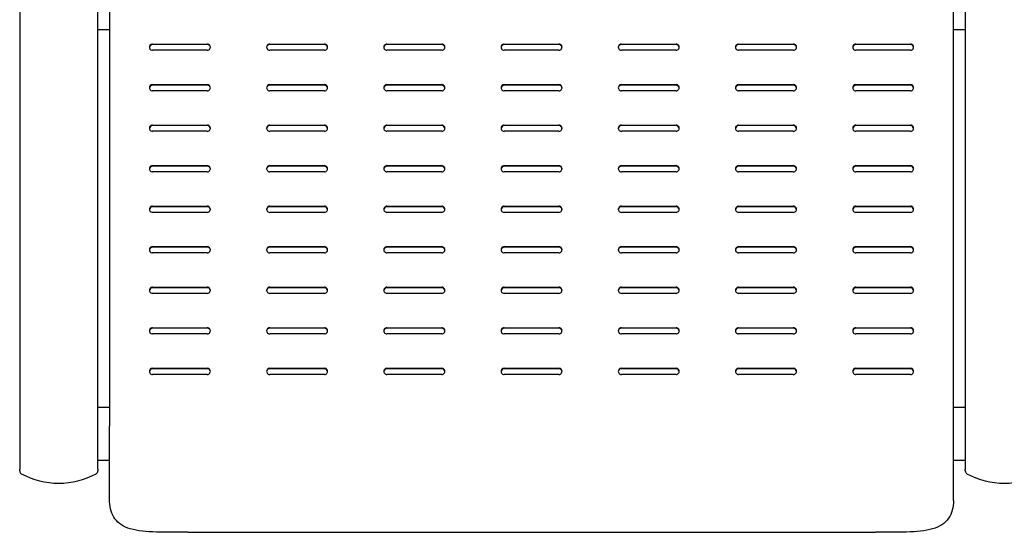
# Model space of a CAD drawing. Extents: x 0 to 6300, y 0 to 4455.
# Drawn here: x 753 to 1383, y 3045 to 3373 of the extents above; entities that cross this region are included whole.
import ezdxf

# ---------------------------------------------------------------- set-up
doc = ezdxf.new("R2010")
doc.units = 0
doc.header["$LTSCALE"] = 4.5
for name, color, linetype in [('P001', 131, 'CONTINUOUS'), ('P003', 231, 'CONTINUOUS'), ('P016', 161, 'CONTINUOUS')]:
    doc.layers.add(name, color=color, linetype=linetype)

# ---------------------------------------------------------------- blocks, each defined once
blk = doc.blocks.new('ZA-JOUMEN')
at = {"layer": 'P001'}
for p, q in [((-270, 358.72), (-270, 67.93)), ((270, 67.93), (270, 358.72)), ((-242.5, 312.48), (-207.5, 312.48)), ((-207.5, 312.13), (-242.5, 312.13)), ((-167.5, 312.48), (-132.5, 312.48)), ((-132.5, 312.13), (-167.5, 312.13)), ((-92.5, 312.48), (-57.5, 312.48)), ((-57.5, 312.13), (-92.5, 312.13)), ((-17.5, 312.48), (17.5, 312.48)), ((17.5, 312.13), (-17.5, 312.13)), ((57.5, 312.48), (92.5, 312.48)), ((92.5, 312.13), (57.5, 312.13)), ((132.5, 312.48), (167.5, 312.48)), ((167.5, 312.13), (132.5, 312.13)), ((207.5, 312.48), (242.5, 312.48)), ((242.5, 312.13), (207.5, 312.13)), ((-207.5, 308.49), (-242.5, 308.49)), ((-132.5, 308.49), (-167.5, 308.49)), ((-57.5, 308.49), (-92.5, 308.49)), ((17.5, 308.49), (-17.5, 308.49)), ((92.5, 308.49), (57.5, 308.49)), ((167.5, 308.49), (132.5, 308.49)), ((242.5, 308.49), (207.5, 308.49)), ((-242.5, 286.54), (-207.5, 286.54)), ((-207.5, 286.19), (-242.5, 286.19)), ((-167.5, 286.54), (-132.5, 286.54)), ((-132.5, 286.19), (-167.5, 286.19)), ((-92.5, 286.54), (-57.5, 286.54)), ((-57.5, 286.19), (-92.5, 286.19)), ((-17.5, 286.54), (17.5, 286.54)), ((17.5, 286.19), (-17.5, 286.19)), ((57.5, 286.54), (92.5, 286.54)), ((92.5, 286.19), (57.5, 286.19)), ((132.5, 286.54), (167.5, 286.54)), ((167.5, 286.19), (132.5, 286.19)), ((207.5, 286.54), (242.5, 286.54)), ((242.5, 286.19), (207.5, 286.19)), ((-207.5, 282.55), (-242.5, 282.55)), ((-132.5, 282.55), (-167.5, 282.55)), ((-57.5, 282.55), (-92.5, 282.55)), ((17.5, 282.55), (-17.5, 282.55)), ((92.5, 282.55), (57.5, 282.55)), ((167.5, 282.55), (132.5, 282.55)), ((242.5, 282.55), (207.5, 282.55)), ((-242.5, 260.61), (-207.5, 260.61)), ((-207.5, 260.26), (-242.5, 260.26)), ((-167.5, 260.61), (-132.5, 260.61)), ((-132.5, 260.26), (-167.5, 260.26)), ((-92.5, 260.61), (-57.5, 260.61)), ((-57.5, 260.26), (-92.5, 260.26)), ((-17.5, 260.61), (17.5, 260.61)), ((17.5, 260.26), (-17.5, 260.26)), ((57.5, 260.61), (92.5, 260.61)), ((92.5, 260.26), (57.5, 260.26)), ((132.5, 260.61), (167.5, 260.61)), ((167.5, 260.26), (132.5, 260.26)), ((207.5, 260.61), (242.5, 260.61)), ((242.5, 260.26), (207.5, 260.26)), ((-207.5, 256.62), (-242.5, 256.62)), ((-132.5, 256.62), (-167.5, 256.62)), ((-57.5, 256.62), (-92.5, 256.62)), ((17.5, 256.62), (-17.5, 256.62)), ((92.5, 256.62), (57.5, 256.62)), ((167.5, 256.62), (132.5, 256.62)), ((242.5, 256.62), (207.5, 256.62)), ((-242.5, 234.67), (-207.5, 234.67)), ((-207.5, 234.32), (-242.5, 234.32)), ((-167.5, 234.67), (-132.5, 234.67)), ((-132.5, 234.32), (-167.5, 234.32)), ((-92.5, 234.67), (-57.5, 234.67)), ((-57.5, 234.32), (-92.5, 234.32)), ((-17.5, 234.67), (17.5, 234.67)), ((17.5, 234.32), (-17.5, 234.32)), ((57.5, 234.67), (92.5, 234.67)), ((92.5, 234.32), (57.5, 234.32)), ((132.5, 234.67), (167.5, 234.67)), ((167.5, 234.32), (132.5, 234.32)), ((207.5, 234.67), (242.5, 234.67)), ((242.5, 234.32), (207.5, 234.32)), ((-207.5, 230.68), (-242.5, 230.68)), ((-132.5, 230.68), (-167.5, 230.68)), ((-57.5, 230.68), (-92.5, 230.68)), ((17.5, 230.68), (-17.5, 230.68)), ((92.5, 230.68), (57.5, 230.68)), ((167.5, 230.68), (132.5, 230.68)), ((242.5, 230.68), (207.5, 230.68)), ((-242.5, 208.73), (-207.5, 208.73)), ((-207.5, 208.38), (-242.5, 208.38)), ((-167.5, 208.73), (-132.5, 208.73)), ((-132.5, 208.38), (-167.5, 208.38)), ((-92.5, 208.73), (-57.5, 208.73)), ((-57.5, 208.38), (-92.5, 208.38)), ((-17.5, 208.73), (17.5, 208.73)), ((17.5, 208.38), (-17.5, 208.38)), ((57.5, 208.73), (92.5, 208.73)), ((92.5, 208.38), (57.5, 208.38)), ((132.5, 208.73), (167.5, 208.73)), ((167.5, 208.38), (132.5, 208.38)), ((207.5, 208.73), (242.5, 208.73)), ((242.5, 208.38), (207.5, 208.38)), ((-207.5, 204.74), (-242.5, 204.74)), ((-132.5, 204.74), (-167.5, 204.74)), ((-57.5, 204.74), (-92.5, 204.74)), ((17.5, 204.74), (-17.5, 204.74)), ((92.5, 204.74), (57.5, 204.74)), ((167.5, 204.74), (132.5, 204.74)), ((242.5, 204.74), (207.5, 204.74)), ((-242.5, 182.8), (-207.5, 182.8)), ((-167.5, 182.8), (-132.5, 182.8)), ((-92.5, 182.8), (-57.5, 182.8)), ((-17.5, 182.8), (17.5, 182.8)), ((57.5, 182.8), (92.5, 182.8)), ((132.5, 182.8), (167.5, 182.8)), ((207.5, 182.8), (242.5, 182.8)), ((-207.5, 182.45), (-242.5, 182.45)), ((-207.5, 178.81), (-242.5, 178.81)), ((-132.5, 182.45), (-167.5, 182.45)), ((-132.5, 178.81), (-167.5, 178.81)), ((-57.5, 182.45), (-92.5, 182.45)), ((-57.5, 178.81), (-92.5, 178.81)), ((17.5, 182.45), (-17.5, 182.45)), ((17.5, 178.81), (-17.5, 178.81)), ((92.5, 182.45), (57.5, 182.45)), ((92.5, 178.81), (57.5, 178.81)), ((167.5, 182.45), (132.5, 182.45)), ((167.5, 178.81), (132.5, 178.81)), ((242.5, 182.45), (207.5, 182.45)), ((242.5, 178.81), (207.5, 178.81)), ((-242.5, 156.86), (-207.5, 156.86)), ((-207.5, 156.51), (-242.5, 156.51)), ((-207.5, 152.87), (-242.5, 152.87)), ((-167.5, 156.86), (-132.5, 156.86)), ((-132.5, 156.51), (-167.5, 156.51)), ((-132.5, 152.87), (-167.5, 152.87)), ((-92.5, 156.86), (-57.5, 156.86)), ((-57.5, 156.51), (-92.5, 156.51)), ((-57.5, 152.87), (-92.5, 152.87)), ((-17.5, 156.86), (17.5, 156.86)), ((17.5, 156.51), (-17.5, 156.51)), ((17.5, 152.87), (-17.5, 152.87)), ((57.5, 156.86), (92.5, 156.86)), ((92.5, 156.51), (57.5, 156.51)), ((92.5, 152.87), (57.5, 152.87)), ((132.5, 156.86), (167.5, 156.86)), ((167.5, 156.51), (132.5, 156.51)), ((167.5, 152.87), (132.5, 152.87)), ((207.5, 156.86), (242.5, 156.86)), ((242.5, 156.51), (207.5, 156.51)), ((242.5, 152.87), (207.5, 152.87)), ((-242.5, 130.92), (-207.5, 130.92)), ((-207.5, 130.57), (-242.5, 130.57)), ((-207.5, 126.93), (-242.5, 126.93)), ((-167.5, 130.92), (-132.5, 130.92)), ((-132.5, 130.57), (-167.5, 130.57)), ((-132.5, 126.93), (-167.5, 126.93)), ((-92.5, 130.92), (-57.5, 130.92)), ((-57.5, 130.57), (-92.5, 130.57)), ((-57.5, 126.93), (-92.5, 126.93)), ((-17.5, 130.92), (17.5, 130.92)), ((17.5, 130.57), (-17.5, 130.57)), ((17.5, 126.93), (-17.5, 126.93)), ((57.5, 130.92), (92.5, 130.92)), ((92.5, 130.57), (57.5, 130.57)), ((92.5, 126.93), (57.5, 126.93)), ((132.5, 130.92), (167.5, 130.92)), ((167.5, 130.57), (132.5, 130.57)), ((167.5, 126.93), (132.5, 126.93)), ((207.5, 130.92), (242.5, 130.92)), ((242.5, 130.57), (207.5, 130.57)), ((242.5, 126.93), (207.5, 126.93)), ((-242.5, 104.99), (-207.5, 104.99)), ((-207.5, 104.64), (-242.5, 104.64)), ((-207.5, 101), (-242.5, 101)), ((-167.5, 104.99), (-132.5, 104.99)), ((-132.5, 104.64), (-167.5, 104.64)), ((-132.5, 101), (-167.5, 101)), ((-92.5, 104.99), (-57.5, 104.99)), ((-57.5, 104.64), (-92.5, 104.64)), ((-57.5, 101), (-92.5, 101)), ((-17.5, 104.99), (17.5, 104.99)), ((17.5, 104.64), (-17.5, 104.64)), ((17.5, 101), (-17.5, 101)), ((57.5, 104.99), (92.5, 104.99)), ((92.5, 104.64), (57.5, 104.64)), ((92.5, 101), (57.5, 101)), ((132.5, 104.99), (167.5, 104.99)), ((167.5, 104.64), (132.5, 104.64)), ((167.5, 101), (132.5, 101)), ((207.5, 104.99), (242.5, 104.99)), ((242.5, 104.64), (207.5, 104.64)), ((242.5, 101), (207.5, 101)), ((-270, 20.35), (-270, 67.93)), ((270, 20.35), (270, 67.93)), ((-220, 0), (220, 0))]:
    blk.add_line(p, q, dxfattribs=at)
for centre, major_axis, start_param, end_param in [((-242.5, 310.49), (-2, 0), 4.712389, 7.853982), ((-242.5, 310.14), (-2, 0), 4.712389, 6.195665), ((-207.5, 310.49), (2, 0), 4.712389, 7.853982), ((-207.5, 310.14), (2, 0), 0.08752, 1.570796), ((-167.5, 310.49), (-2, 0), 4.712389, 7.853982), ((-167.5, 310.14), (-2, 0), 4.712389, 6.195665), ((-132.5, 310.49), (2, 0), 4.712389, 7.853982), ((-132.5, 310.14), (2, 0), 0.08752, 1.570796), ((-92.5, 310.49), (-2, 0), 4.712389, 7.853982), ((-92.5, 310.14), (-2, 0), 4.712389, 6.195665), ((-57.5, 310.49), (2, 0), 4.712389, 7.853982), ((-57.5, 310.14), (2, 0), 0.08752, 1.570796), ((-17.5, 310.49), (-2, 0), 4.712389, 7.853982), ((-17.5, 310.14), (-2, 0), 4.712389, 6.195665), ((17.5, 310.49), (2, 0), 4.712389, 7.853982), ((17.5, 310.14), (2, 0), 0.08752, 1.570796), ((57.5, 310.49), (-2, 0), 4.712389, 7.853982), ((57.5, 310.14), (-2, 0), 4.712389, 6.195665), ((92.5, 310.49), (2, 0), 4.712389, 7.853982), ((92.5, 310.14), (2, 0), 0.08752, 1.570796), ((132.5, 310.49), (-2, 0), 4.712389, 7.853982), ((132.5, 310.14), (-2, 0), 4.712389, 6.195665), ((167.5, 310.49), (2, 0), 4.712389, 7.853982), ((167.5, 310.14), (2, 0), 0.08752, 1.570796), ((207.5, 310.49), (-2, 0), 4.712389, 7.853982), ((207.5, 310.14), (-2, 0), 4.712389, 6.195665), ((242.5, 310.49), (2, 0), 4.712389, 7.853982), ((242.5, 310.14), (2, 0), 0.08752, 1.570796), ((-242.5, 284.55), (-2, 0), 4.712389, 7.853982), ((-242.5, 284.2), (-2, 0), 4.712389, 6.195665), ((-207.5, 284.55), (2, 0), 4.712389, 7.853982), ((-207.5, 284.2), (2, 0), 0.08752, 1.570796), ((-167.5, 284.55), (-2, 0), 4.712389, 7.853982), ((-167.5, 284.2), (-2, 0), 4.712389, 6.195665), ((-132.5, 284.55), (2, 0), 4.712389, 7.853982), ((-132.5, 284.2), (2, 0), 0.08752, 1.570796), ((-92.5, 284.55), (-2, 0), 4.712389, 7.853982), ((-92.5, 284.2), (-2, 0), 4.712389, 6.195665), ((-57.5, 284.55), (2, 0), 4.712389, 7.853982), ((-57.5, 284.2), (2, 0), 0.08752, 1.570796), ((-17.5, 284.55), (-2, 0), 4.712389, 7.853982), ((-17.5, 284.2), (-2, 0), 4.712389, 6.195665), ((17.5, 284.55), (2, 0), 4.712389, 7.853982), ((17.5, 284.2), (2, 0), 0.08752, 1.570796), ((57.5, 284.55), (-2, 0), 4.712389, 7.853982), ((57.5, 284.2), (-2, 0), 4.712389, 6.195665), ((92.5, 284.55), (2, 0), 4.712389, 7.853982), ((92.5, 284.2), (2, 0), 0.08752, 1.570796), ((132.5, 284.55), (-2, 0), 4.712389, 7.853982), ((132.5, 284.2), (-2, 0), 4.712389, 6.195665), ((167.5, 284.55), (2, 0), 4.712389, 7.853982), ((167.5, 284.2), (2, 0), 0.08752, 1.570796), ((207.5, 284.55), (-2, 0), 4.712389, 7.853982), ((207.5, 284.2), (-2, 0), 4.712389, 6.195665), ((242.5, 284.55), (2, 0), 4.712389, 7.853982), ((242.5, 284.2), (2, 0), 0.08752, 1.570796), ((-242.5, 258.61), (-2, 0), 4.712389, 7.853982), ((-242.5, 258.26), (-2, 0), 4.712389, 6.195665), ((-207.5, 258.61), (2, 0), 4.712389, 7.853982), ((-207.5, 258.26), (2, 0), 0.08752, 1.570796), ((-167.5, 258.61), (-2, 0), 4.712389, 7.853982), ((-167.5, 258.26), (-2, 0), 4.712389, 6.195665), ((-132.5, 258.61), (2, 0), 4.712389, 7.853982), ((-132.5, 258.26), (2, 0), 0.08752, 1.570796), ((-92.5, 258.61), (-2, 0), 4.712389, 7.853982), ((-92.5, 258.26), (-2, 0), 4.712389, 6.195665), ((-57.5, 258.61), (2, 0), 4.712389, 7.853982), ((-57.5, 258.26), (2, 0), 0.08752, 1.570796), ((-17.5, 258.61), (-2, 0), 4.712389, 7.853982), ((-17.5, 258.26), (-2, 0), 4.712389, 6.195665), ((17.5, 258.61), (2, 0), 4.712389, 7.853982), ((17.5, 258.26), (2, 0), 0.08752, 1.570796), ((57.5, 258.61), (-2, 0), 4.712389, 7.853982), ((57.5, 258.26), (-2, 0), 4.712389, 6.195665), ((92.5, 258.61), (2, 0), 4.712389, 7.853982), ((92.5, 258.26), (2, 0), 0.08752, 1.570796), ((132.5, 258.61), (-2, 0), 4.712389, 7.853982), ((132.5, 258.26), (-2, 0), 4.712389, 6.195665), ((167.5, 258.61), (2, 0), 4.712389, 7.853982), ((167.5, 258.26), (2, 0), 0.08752, 1.570796), ((207.5, 258.61), (-2, 0), 4.712389, 7.853982), ((207.5, 258.26), (-2, 0), 4.712389, 6.195665), ((242.5, 258.61), (2, 0), 4.712389, 7.853982), ((242.5, 258.26), (2, 0), 0.08752, 1.570796), ((-242.5, 232.68), (-2, 0), 4.712389, 7.853982), ((-242.5, 232.33), (-2, 0), 4.712389, 6.195665), ((-207.5, 232.68), (2, 0), 4.712389, 7.853982), ((-207.5, 232.33), (2, 0), 0.08752, 1.570796), ((-167.5, 232.68), (-2, 0), 4.712389, 7.853982), ((-167.5, 232.33), (-2, 0), 4.712389, 6.195665), ((-132.5, 232.68), (2, 0), 4.712389, 7.853982), ((-132.5, 232.33), (2, 0), 0.08752, 1.570796), ((-92.5, 232.68), (-2, 0), 4.712389, 7.853982), ((-92.5, 232.33), (-2, 0), 4.712389, 6.195665), ((-57.5, 232.68), (2, 0), 4.712389, 7.853982), ((-57.5, 232.33), (2, 0), 0.08752, 1.570796), ((-17.5, 232.68), (-2, 0), 4.712389, 7.853982), ((-17.5, 232.33), (-2, 0), 4.712389, 6.195665), ((17.5, 232.68), (2, 0), 4.712389, 7.853982), ((17.5, 232.33), (2, 0), 0.08752, 1.570796), ((57.5, 232.68), (-2, 0), 4.712389, 7.853982), ((57.5, 232.33), (-2, 0), 4.712389, 6.195665), ((92.5, 232.68), (2, 0), 4.712389, 7.853982), ((92.5, 232.33), (2, 0), 0.08752, 1.570796), ((132.5, 232.68), (-2, 0), 4.712389, 7.853982), ((132.5, 232.33), (-2, 0), 4.712389, 6.195665), ((167.5, 232.68), (2, 0), 4.712389, 7.853982), ((167.5, 232.33), (2, 0), 0.08752, 1.570796), ((207.5, 232.68), (-2, 0), 4.712389, 7.853982), ((207.5, 232.33), (-2, 0), 4.712389, 6.195665), ((242.5, 232.68), (2, 0), 4.712389, 7.853982), ((242.5, 232.33), (2, 0), 0.08752, 1.570796), ((-242.5, 206.74), (-2, 0), 4.712389, 7.853982), ((-242.5, 206.39), (-2, 0), 4.712389, 6.195665), ((-207.5, 206.74), (2, 0), 4.712389, 7.853982), ((-207.5, 206.39), (2, 0), 0.08752, 1.570796), ((-167.5, 206.74), (-2, 0), 4.712389, 7.853982), ((-167.5, 206.39), (-2, 0), 4.712389, 6.195665), ((-132.5, 206.74), (2, 0), 4.712389, 7.853982), ((-132.5, 206.39), (2, 0), 0.08752, 1.570796), ((-92.5, 206.74), (-2, 0), 4.712389, 7.853982), ((-92.5, 206.39), (-2, 0), 4.712389, 6.195665), ((-57.5, 206.74), (2, 0), 4.712389, 7.853982), ((-57.5, 206.39), (2, 0), 0.08752, 1.570796), ((-17.5, 206.74), (-2, 0), 4.712389, 7.853982), ((-17.5, 206.39), (-2, 0), 4.712389, 6.195665), ((17.5, 206.74), (2, 0), 4.712389, 7.853982), ((17.5, 206.39), (2, 0), 0.08752, 1.570796), ((57.5, 206.74), (-2, 0), 4.712389, 7.853982), ((57.5, 206.39), (-2, 0), 4.712389, 6.195665), ((92.5, 206.74), (2, 0), 4.712389, 7.853982), ((92.5, 206.39), (2, 0), 0.08752, 1.570796), ((132.5, 206.74), (-2, 0), 4.712389, 7.853982), ((132.5, 206.39), (-2, 0), 4.712389, 6.195665), ((167.5, 206.74), (2, 0), 4.712389, 7.853982), ((167.5, 206.39), (2, 0), 0.08752, 1.570796), ((207.5, 206.74), (-2, 0), 4.712389, 7.853982), ((207.5, 206.39), (-2, 0), 4.712389, 6.195665), ((242.5, 206.74), (2, 0), 4.712389, 7.853982), ((242.5, 206.39), (2, 0), 0.08752, 1.570796), ((-242.5, 180.8), (-2, 0), 4.712389, 7.853982), ((-207.5, 180.8), (2, 0), 4.712389, 7.853982), ((-167.5, 180.8), (-2, 0), 4.712389, 7.853982), ((-132.5, 180.8), (2, 0), 4.712389, 7.853982), ((-92.5, 180.8), (-2, 0), 4.712389, 7.853982), ((-57.5, 180.8), (2, 0), 4.712389, 7.853982), ((-17.5, 180.8), (-2, 0), 4.712389, 7.853982), ((17.5, 180.8), (2, 0), 4.712389, 7.853982), ((57.5, 180.8), (-2, 0), 4.712389, 7.853982), ((92.5, 180.8), (2, 0), 4.712389, 7.853982), ((132.5, 180.8), (-2, 0), 4.712389, 7.853982), ((167.5, 180.8), (2, 0), 4.712389, 7.853982), ((207.5, 180.8), (-2, 0), 4.712389, 7.853982), ((242.5, 180.8), (2, 0), 4.712389, 7.853982), ((-242.5, 180.45), (-2, 0), 4.712389, 6.195665), ((-207.5, 180.45), (2, 0), 0.08752, 1.570796), ((-167.5, 180.45), (-2, 0), 4.712389, 6.195665), ((-132.5, 180.45), (2, 0), 0.08752, 1.570796), ((-92.5, 180.45), (-2, 0), 4.712389, 6.195665), ((-57.5, 180.45), (2, 0), 0.08752, 1.570796), ((-17.5, 180.45), (-2, 0), 4.712389, 6.195665), ((17.5, 180.45), (2, 0), 0.08752, 1.570796), ((57.5, 180.45), (-2, 0), 4.712389, 6.195665), ((92.5, 180.45), (2, 0), 0.08752, 1.570796), ((132.5, 180.45), (-2, 0), 4.712389, 6.195665), ((167.5, 180.45), (2, 0), 0.08752, 1.570796), ((207.5, 180.45), (-2, 0), 4.712389, 6.195665), ((242.5, 180.45), (2, 0), 0.08752, 1.570796), ((-242.5, 154.87), (-2, 0), 4.712389, 7.853982), ((-242.5, 154.52), (-2, 0), 4.712389, 6.195665), ((-207.5, 154.87), (2, 0), 4.712389, 7.853982), ((-207.5, 154.52), (2, 0), 0.08752, 1.570796), ((-167.5, 154.87), (-2, 0), 4.712389, 7.853982), ((-167.5, 154.52), (-2, 0), 4.712389, 6.195665), ((-132.5, 154.87), (2, 0), 4.712389, 7.853982), ((-132.5, 154.52), (2, 0), 0.08752, 1.570796), ((-92.5, 154.87), (-2, 0), 4.712389, 7.853982), ((-92.5, 154.52), (-2, 0), 4.712389, 6.195665), ((-57.5, 154.87), (2, 0), 4.712389, 7.853982), ((-57.5, 154.52), (2, 0), 0.08752, 1.570796), ((-17.5, 154.87), (-2, 0), 4.712389, 7.853982), ((-17.5, 154.52), (-2, 0), 4.712389, 6.195665), ((17.5, 154.87), (2, 0), 4.712389, 7.853982), ((17.5, 154.52), (2, 0), 0.08752, 1.570796), ((57.5, 154.87), (-2, 0), 4.712389, 7.853982), ((57.5, 154.52), (-2, 0), 4.712389, 6.195665), ((92.5, 154.87), (2, 0), 4.712389, 7.853982), ((92.5, 154.52), (2, 0), 0.08752, 1.570796), ((132.5, 154.87), (-2, 0), 4.712389, 7.853982), ((132.5, 154.52), (-2, 0), 4.712389, 6.195665), ((167.5, 154.87), (2, 0), 4.712389, 7.853982), ((167.5, 154.52), (2, 0), 0.08752, 1.570796), ((207.5, 154.87), (-2, 0), 4.712389, 7.853982), ((207.5, 154.52), (-2, 0), 4.712389, 6.195665), ((242.5, 154.87), (2, 0), 4.712389, 7.853982), ((242.5, 154.52), (2, 0), 0.08752, 1.570796), ((-242.5, 128.93), (-2, 0), 4.712389, 7.853982), ((-242.5, 128.58), (-2, 0), 4.712389, 6.195665), ((-207.5, 128.93), (2, 0), 4.712389, 7.853982), ((-207.5, 128.58), (2, 0), 0.08752, 1.570796), ((-167.5, 128.93), (-2, 0), 4.712389, 7.853982), ((-167.5, 128.58), (-2, 0), 4.712389, 6.195665), ((-132.5, 128.93), (2, 0), 4.712389, 7.853982), ((-132.5, 128.58), (2, 0), 0.08752, 1.570796), ((-92.5, 128.93), (-2, 0), 4.712389, 7.853982), ((-92.5, 128.58), (-2, 0), 4.712389, 6.195665), ((-57.5, 128.93), (2, 0), 4.712389, 7.853982), ((-57.5, 128.58), (2, 0), 0.08752, 1.570796), ((-17.5, 128.93), (-2, 0), 4.712389, 7.853982), ((-17.5, 128.58), (-2, 0), 4.712389, 6.195665), ((17.5, 128.93), (2, 0), 4.712389, 7.853982), ((17.5, 128.58), (2, 0), 0.08752, 1.570796), ((57.5, 128.93), (-2, 0), 4.712389, 7.853982), ((57.5, 128.58), (-2, 0), 4.712389, 6.195665), ((92.5, 128.93), (2, 0), 4.712389, 7.853982), ((92.5, 128.58), (2, 0), 0.08752, 1.570796), ((132.5, 128.93), (-2, 0), 4.712389, 7.853982), ((132.5, 128.58), (-2, 0), 4.712389, 6.195665), ((167.5, 128.93), (2, 0), 4.712389, 7.853982), ((167.5, 128.58), (2, 0), 0.08752, 1.570796), ((207.5, 128.93), (-2, 0), 4.712389, 7.853982), ((207.5, 128.58), (-2, 0), 4.712389, 6.195665), ((242.5, 128.93), (2, 0), 4.712389, 7.853982), ((242.5, 128.58), (2, 0), 0.08752, 1.570796), ((-242.5, 102.99), (-2, 0), 4.712389, 7.853982), ((-242.5, 102.64), (-2, 0), 4.712389, 6.195665), ((-207.5, 102.99), (2, 0), 4.712389, 7.853982), ((-207.5, 102.64), (2, 0), 0.08752, 1.570796), ((-167.5, 102.99), (-2, 0), 4.712389, 7.853982), ((-167.5, 102.64), (-2, 0), 4.712389, 6.195665), ((-132.5, 102.99), (2, 0), 4.712389, 7.853982), ((-132.5, 102.64), (2, 0), 0.08752, 1.570796), ((-92.5, 102.99), (-2, 0), 4.712389, 7.853982), ((-92.5, 102.64), (-2, 0), 4.712389, 6.195665), ((-57.5, 102.99), (2, 0), 4.712389, 7.853982), ((-57.5, 102.64), (2, 0), 0.08752, 1.570796), ((-17.5, 102.99), (-2, 0), 4.712389, 7.853982), ((-17.5, 102.64), (-2, 0), 4.712389, 6.195665), ((17.5, 102.99), (2, 0), 4.712389, 7.853982), ((17.5, 102.64), (2, 0), 0.08752, 1.570796), ((57.5, 102.99), (-2, 0), 4.712389, 7.853982), ((57.5, 102.64), (-2, 0), 4.712389, 6.195665), ((92.5, 102.99), (2, 0), 4.712389, 7.853982), ((92.5, 102.64), (2, 0), 0.08752, 1.570796), ((132.5, 102.99), (-2, 0), 4.712389, 7.853982), ((132.5, 102.64), (-2, 0), 4.712389, 6.195665), ((167.5, 102.99), (2, 0), 4.712389, 7.853982), ((167.5, 102.64), (2, 0), 0.08752, 1.570796), ((207.5, 102.99), (-2, 0), 4.712389, 7.853982), ((207.5, 102.64), (-2, 0), 4.712389, 6.195665), ((242.5, 102.99), (2, 0), 4.712389, 7.853982), ((242.5, 102.64), (2, 0), 0.08752, 1.570796)]:
    blk.add_ellipse(centre, major_axis=major_axis, ratio=0.997564, start_param=start_param, end_param=end_param, dxfattribs=at)
for points, knots in [([(-220, 0), (-226.85, 0), (-233.7, -0.05), (-239.98, 0.15), (-246.3, 0.35), (-252.04, 0.83), (-256.72, 2.21), (-260.94, 3.46), (-264.3, 5.48), (-266.56, 8.5), (-268.71, 11.38), (-269.88, 15.17), (-269.99, 19.64), (-270, 19.87), (-270, 20.11), (-270, 20.35)], [-0.785398, -0.785398, -0.785398, -0.785398, -0.374248, -0.374248, -0.374248, 0.039317, 0.039317, 0.039317, 0.412357, 0.412357, 0.412357, 0.766682, 0.766682, 0.766682, 0.785398, 0.785398, 0.785398, 0.785398]), ([(270, 20.35), (270, 15.81), (268.94, 11.91), (266.87, 8.94), (264.6, 5.65), (261.1, 3.49), (256.64, 2.19), (251.96, 0.81), (246.22, 0.34), (239.9, 0.15), (233.64, -0.05), (226.82, 0), (220, 0)], [-0.785398, -0.785398, -0.785398, -0.785398, -0.429936, -0.429936, -0.429936, -0.037167, -0.037167, -0.037167, 0.37604, 0.37604, 0.37604, 0.785398, 0.785398, 0.785398, 0.785398])]:
    blk.add_open_spline(points, degree=3, knots=knots, dxfattribs=at)
blk = doc.blocks.new('HIJI-JOUMEN')
at = {"layer": 'P003'}
for p, q in [((-25, 536.74), (-25, 582.73)), ((25, 582.73), (25, 536.74)), ((-25, 470.57), (-25, 179.22)), ((25, 179.22), (25, 470.57)), ((-25, 53.64), (-25, 8.92)), ((25, 8.92), (25, 53.64)), ((-25, 7.87), (-25, 8.92)), ((25, 8.92), (25, 7.87))]:
    blk.add_line(p, q, dxfattribs=at)
for centre, radius, start, end in [((0, 540.6), 50, 61.36901, 118.63099), ((-23, 582.73), 2, 118.63099, 180), ((23, 582.73), 2, 0, 61.36901), ((-23, 7.87), 2, 180, 241.36901), ((23, 7.87), 2, 298.63099, 0), ((0, 50), 50, 241.36901, 298.63099)]:
    blk.add_arc(centre, radius, start, end, dxfattribs=at)
blk.add_ellipse((0, 575.91), major_axis=(50, 0), ratio=0.929625, start_param=4.212685, end_param=5.212094, dxfattribs=at)
for points, knots in [([(-25, 536.74), (-25, 536.74), (-25, 536.74), (-25, 536.74), (-25, 533.25), (-25, 528.29), (-25, 518.63), (-25, 514.74), (-25, 510.53), (-25, 506.33), (-25, 501.82), (-25, 488.77), (-25, 479.76), (-25, 470.57)], [-0.00081, -0.00081, -0.00081, -0.00081, 0, 0, 0, 2.774147, 2.774147, 4.354555, 4.354555, 4.354555, 5.934963, 5.934963, 8.708913, 8.708913, 8.708913, 8.708913]), ([(25, 470.57), (25, 479.76), (25, 488.77), (25, 501.82), (25, 506.33), (25, 510.53), (25, 514.74), (25, 518.63), (25, 528.29), (25, 533.25), (25, 536.74), (25, 536.74), (25, 536.74), (25, 536.74)], [-8.708913, -8.708913, -8.708913, -8.708913, -5.934963, -5.934963, -4.354555, -4.354555, -4.354555, -2.774147, -2.774147, 0, 0, 0, 0.00081, 0.00081, 0.00081, 0.00081]), ([(-25, 179.22), (-25, 174.02), (-25, 168.86), (-25, 150.06), (-25, 136.81), (-25, 116.05), (-25, 108.04), (-25, 100.64), (-25, 93.24), (-25, 86.44), (-25, 71.57), (-25, 64.32), (-25, 56.9), (-25, 55.14), (-25, 53.64), (-25, 53.64), (-25, 53.64), (-25, 53.64)], [0.000104, 0.000104, 0.000104, 0.000104, 1.569092, 1.569092, 5.77785, 5.77785, 8.67555, 8.67555, 8.67555, 11.573251, 11.573251, 15.782008, 15.782008, 17.3511, 17.3511, 17.3511, 17.351204, 17.351204, 17.351204, 17.351204]), ([(25, 53.64), (25, 53.64), (25, 53.64), (25, 53.64), (25, 55.14), (25, 56.9), (25, 64.32), (25, 71.57), (25, 86.44), (25, 93.24), (25, 100.64), (25, 108.04), (25, 116.05), (25, 136.81), (25, 150.06), (25, 168.86), (25, 174.02), (25, 179.22)], [-17.351204, -17.351204, -17.351204, -17.351204, -17.3511, -17.3511, -17.3511, -15.782008, -15.782008, -11.573251, -11.573251, -8.67555, -8.67555, -8.67555, -5.77785, -5.77785, -1.569092, -1.569092, -0.000104, -0.000104, -0.000104, -0.000104])]:
    blk.add_open_spline(points, degree=3, knots=knots, dxfattribs=at)

msp = doc.modelspace()

# ---------------------------------------------------------------- linework, layer by layer
at = {"layer": 'P016'}
for p, q in [((803.06, 3366.68), (810.56, 3366.68)), ((1350.56, 3366.68), (1358.06, 3366.68)), ((803.06, 3125.03), (810.56, 3125.03)), ((1350.56, 3125.03), (1358.06, 3125.03)), ((803.06, 3091.03), (810.56, 3091.03)), ((1350.56, 3091.03), (1358.06, 3091.03))]:
    msp.add_line(p, q, dxfattribs=at)

# ---------------------------------------------------------------- block references
at = {"layer": 'P001'}
msp.add_blockref('ZA-JOUMEN', (1080.56, 3044.95), dxfattribs=at)
at = {"layer": 'P003'}
for p in [(778.06, 3076.33), (1383.06, 3076.33)]:
    msp.add_blockref('HIJI-JOUMEN', p, dxfattribs=at)

doc.saveas('drawing.dxf')
